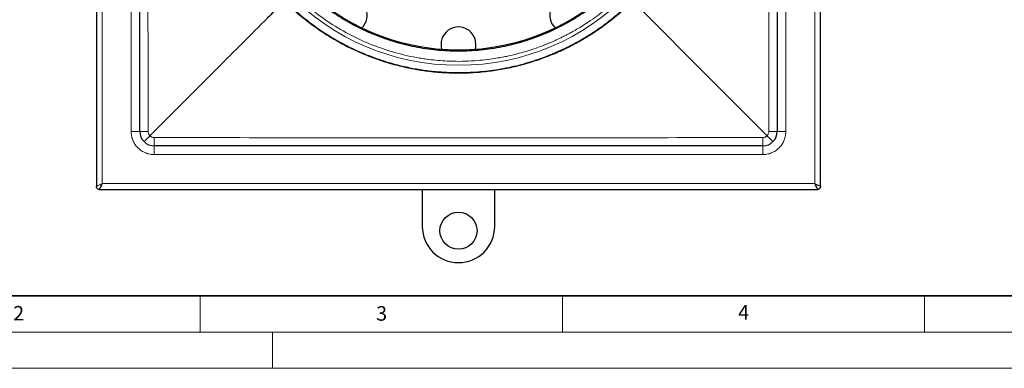
# Model space of a CAD drawing. Units: millimetres. Extents: x 0 to 420, y 0 to 297.
# Drawn here: x 90 to 226, y 0 to 48 of the extents above; entities that cross this region are included whole.
import ezdxf

# ---------------------------------------------------------------- set-up
doc = ezdxf.new("R2010")
doc.units = ezdxf.units.MM
doc.styles.add('SLDTEXTSTYLE0', font='TXT', dxfattribs={"width": 0.605})

msp = doc.modelspace()

# ---------------------------------------------------------------- linework, layer by layer
at = {"color": 7, "linetype": 'Continuous', "lineweight": 25}
for p, q in [((100.6562, 124.0914), (100.6562, 25.2514)), ((200.6562, 25.2514), (200.6562, 124.0914)), ((106.6562, 32.6714), (106.6562, 116.6714)), ((194.6562, 116.6714), (194.6562, 32.6714)), ((192.6562, 30.6714), (108.6562, 30.6714)), ((100.6562, 25.2514), (100.6562, 25.0714)), ((101.0562, 24.6714), (101.2362, 24.6714)), ((101.2362, 24.6714), (200.0762, 24.6714)), ((145.6562, 24.6714), (145.6562, 19.5714)), ((155.6562, 19.5714), (155.6562, 24.6714)), ((200.0762, 24.6714), (200.2562, 24.6714)), ((200.6562, 25.0714), (200.6562, 25.2514))]:
    msp.add_line(p, q, dxfattribs=at)
at = {"color": 8, "linetype": 'Continuous', "lineweight": 18}
for p, q in [((101.4562, 123.8714), (101.4562, 25.4714)), ((199.8562, 25.4714), (199.8562, 123.8714)), ((105.4562, 32.6714), (105.4562, 116.6714)), ((195.8562, 116.6714), (195.8562, 32.6714)), ((105.4562, 32.6714), (106.6562, 32.6714)), ((194.6562, 32.6714), (195.8562, 32.6714)), ((108.6562, 29.4714), (108.6562, 30.6714)), ((192.6562, 29.4714), (192.6562, 30.6714)), ((192.6562, 29.4714), (108.6562, 29.4714)), ((101.4562, 25.4714), (199.8562, 25.4714))]:
    msp.add_line(p, q, dxfattribs=at)
at = {"color": 7, "linetype": 'Continuous', "lineweight": 35}
msp.add_line((20, 10), (415, 10), dxfattribs=at)
at = {"color": 7, "linetype": 'Continuous', "lineweight": 18}
for p, q in [((115, 10), (115, 5)), ((165, 10), (165, 5)), ((215, 10), (215, 5)), ((15, 5), (415, 5)), ((125, 5), (125, 0)), ((0, 0), (420, 0))]:
    msp.add_line(p, q, dxfattribs=at)
at = {"color": 7, "linetype": 'Continuous', "lineweight": 25, "flags": 128}
msp.add_lwpolyline([(193.2449, 32.0827), (183.9689, 41.3586), (177.0156, 48.3115), (175.2752, 50.0519), (174.8393, 50.488), (174.7299, 50.5975), (174.7024, 50.6251), (174.6954, 50.6321), (174.6936, 50.634), (174.6931, 50.6344), (174.6929, 50.6346), (174.6929, 50.6346)], dxfattribs=at)
at = {"color": 8, "linetype": 'Continuous', "lineweight": 18}
msp.add_circle((150.6562, 74.6714), 32.8801, dxfattribs=at)
at = {"color": 7, "linetype": 'Continuous', "lineweight": 25}
for centre, radius in [((150.6562, 74.6714), 30.8), ((150.6562, 18.9714), 2.56)]:
    msp.add_circle(centre, radius, dxfattribs=at)
for centre, radius, start, end in [((135.6562, 48.6906), 2.4, 312.0203, 167.9797), ((165.6562, 48.6906), 2.4, 12.0203, 227.32418), ((150.6562, 44.6714), 2.4, 342.0203, 197.9797), ((108.6562, 32.6714), 2, 180, 270), ((192.6562, 32.6714), 2, 270, 0), ((150.6562, 19.5714), 5, 180, 0)]:
    msp.add_arc(centre, radius, start, end, dxfattribs=at)
at = {"color": 8, "linetype": 'Continuous', "lineweight": 18}
for points, knots in [([(107.8101, 32.6697), (107.7883, 46.6704), (107.7447, 74.6714), (107.7883, 102.6725), (107.8101, 116.673)], [0, 0, 0, 0, 0.500002372, 1, 1, 1, 1]), ([(193.5023, 116.673), (193.5241, 102.6724), (193.5677, 74.6713), (193.5241, 46.6702), (193.5023, 32.6697)], [0, 0, 0, 0, 0.500002372, 1, 1, 1, 1]), ([(127.7887, 51.8039), (128.5965, 51.0428), (130.212, 49.5206), (132.9165, 47.5682), (135.7912, 45.8853), (138.828, 44.5115), (141.9884, 43.4557), (144.4286, 42.9117), (145.9353, 42.6762), (146.3647, 42.6175), (146.528, 42.5964), (146.5548, 42.593), (146.565, 42.5917), (146.5667, 42.5915), (146.5674, 42.5914), (146.5675, 42.5914), (146.5675, 42.5914), (146.9839, 42.5383), (147.8189, 42.4484), (149.0756, 42.3623), (150.4903, 42.3207), (152.0236, 42.3463), (153.5856, 42.4534), (154.9334, 42.6082), (156.0211, 42.7752), (156.8836, 42.9346), (157.6802, 43.1012), (158.5668, 43.3094), (159.4743, 43.5529), (160.3552, 43.8172), (161.1641, 44.0823), (161.8626, 44.3326), (162.4169, 44.5446), (162.8126, 44.7021), (163.2062, 44.8646), (163.6159, 45.0403), (164.041, 45.2299), (164.4813, 45.434), (164.9363, 45.6535), (165.4054, 45.8892), (165.9115, 46.154), (166.4939, 46.4726), (167.1897, 46.8733), (168.0098, 47.3759), (168.9726, 48.0094), (170.0696, 48.793), (171.2411, 49.7143), (172.4143, 50.7246), (173.1539, 51.4442), (173.5236, 51.8039)], [0, 0, 0, 0, 0.06549968, 0.13099936, 0.19649905, 0.26199876, 0.32749849, 0.39299825, 0.40937998, 0.41757101, 0.41859489, 0.41910683, 0.41917083, 0.41920282, 0.41920682, 0.41920882, 0.41920907, 0.41920925, 0.44400521, 0.46880117, 0.49359714, 0.52758634, 0.5593352, 0.58604089, 0.60770298, 0.62432113, 0.63784338, 0.65577286, 0.67810948, 0.6933365, 0.71009411, 0.72838235, 0.73715547, 0.7451511, 0.75353673, 0.76231233, 0.77147791, 0.78103344, 0.79097892, 0.80131432, 0.81203964, 0.82471828, 0.84052548, 0.85946115, 0.88152525, 0.90859567, 0.9390638, 0.96953194, 1, 1, 1, 1]), ([(126.6194, 50.6346), (127.1537, 50.1206), (128.3045, 49.0135), (130.0392, 47.6172), (131.8808, 46.31), (133.6764, 45.1993), (135.6402, 44.1535), (137.3016, 43.4021), (138.6803, 42.8584), (139.7171, 42.4883), (140.746, 42.1577), (141.7652, 41.8652), (142.7733, 41.6093), (143.9376, 41.3509), (145.0389, 41.1493), (146.0149, 41.0051), (146.6319, 40.9273), (147.0778, 40.878), (147.5361, 40.8322), (148.7123, 40.7312), (150.5712, 40.661), (152.9519, 40.7424), (155.1665, 40.9667), (157.3262, 41.3258), (159.4376, 41.8169), (161.5685, 42.4594), (163.1494, 43.0517), (164.2392, 43.5139), (164.8325, 43.7787), (165.4545, 44.0711), (166.1041, 44.3931), (166.6969, 44.7033), (167.2285, 44.9944), (167.6944, 45.259), (168.17, 45.5392), (168.6546, 45.8356), (169.1307, 46.1381), (169.6673, 46.4916), (170.3308, 46.9477), (171.1969, 47.5791), (172.1463, 48.3242), (173.0673, 49.1047), (173.7002, 49.6784), (174.0764, 50.0335), (174.2273, 50.178), (174.3489, 50.2956), (174.472, 50.4154), (174.5844, 50.5263), (174.6616, 50.6029), (174.6898, 50.6314), (174.6929, 50.6346)], [0, 0, 0, 0, 0.041652059, 0.089716875, 0.124962832, 0.168536186, 0.208272253, 0.249932304, 0.270929906, 0.291549634, 0.311790848, 0.331652865, 0.351135038, 0.370236805, 0.398668325, 0.414030936, 0.425681003, 0.433618665, 0.439242886, 0.451563372, 0.499964049, 0.543671013, 0.585342783, 0.624967545, 0.666638216, 0.707081856, 0.749971045, 0.761436169, 0.773606393, 0.786481714, 0.800062088, 0.814347426, 0.824082886, 0.834120475, 0.844460135, 0.855101801, 0.866045417, 0.876158476, 0.891216193, 0.911290683, 0.936381726, 0.95902628, 0.979127857, 0.984378101, 0.988098862, 0.990869677, 0.993888861, 0.997748012, 0.999747028, 1, 1, 1, 1]), ([(108.6562, 29.4714), (108.461, 29.4818), (108.059, 29.5031), (107.4626, 29.6812), (106.889, 29.9764), (106.3774, 30.3926), (105.9612, 30.9042), (105.666, 31.4778), (105.4879, 32.0742), (105.4666, 32.4762), (105.4562, 32.6714)], [0, 0, 0, 0, 0.11651603, 0.24001133, 0.36864081, 0.5, 0.63135919, 0.75998867, 0.88348397, 1, 1, 1, 1]), ([(107.8101, 32.6697), (107.6398, 32.6698), (107.2993, 32.6699), (106.92, 32.6703), (106.6969, 32.6708), (106.6697, 32.6712), (106.6562, 32.6714)], [0, 0, 0, 0, 0.27959276, 0.55899292, 0.77929127, 1, 1, 1, 1]), ([(108.0674, 32.0827), (108.0295, 32.1225), (107.9535, 32.2021), (107.8742, 32.3481), (107.8206, 32.5051), (107.8136, 32.6149), (107.8101, 32.6697)], [0, 0, 0, 0, 0.24988289, 0.50035098, 0.75063968, 1, 1, 1, 1]), ([(195.8562, 32.6714), (195.8458, 32.4762), (195.8244, 32.0742), (195.6464, 31.4778), (195.3512, 30.9042), (194.9349, 30.3926), (194.4233, 29.9764), (193.8498, 29.6812), (193.2534, 29.5031), (192.8513, 29.4818), (192.6562, 29.4714)], [0, 0, 0, 0, 0.11651603, 0.24001133, 0.36864081, 0.5, 0.63135919, 0.75998867, 0.88348397, 1, 1, 1, 1]), ([(193.5023, 32.6697), (193.4988, 32.6149), (193.4918, 32.5051), (193.4382, 32.3481), (193.3589, 32.2021), (193.2829, 32.1225), (193.2449, 32.0827)], [0, 0, 0, 0, 0.24936032, 0.49964902, 0.75011711, 1, 1, 1, 1]), ([(194.6562, 32.6714), (194.6346, 32.6711), (194.5914, 32.6707), (194.2842, 32.6701), (193.9046, 32.6698), (193.6364, 32.6698), (193.5023, 32.6697)], [0, 0, 0, 0, 0.28011415, 0.55928735, 0.77970661, 1, 1, 1, 1]), ([(108.6545, 31.8253), (108.5997, 31.8288), (108.4899, 31.8358), (108.3329, 31.8894), (108.1869, 31.9687), (108.1072, 32.0447), (108.0674, 32.0827)], [0, 0, 0, 0, 0.24936032, 0.49964902, 0.75011711, 1, 1, 1, 1]), ([(108.6562, 30.6714), (108.6559, 30.693), (108.6555, 30.7361), (108.6549, 31.0434), (108.6546, 31.423), (108.6546, 31.6912), (108.6545, 31.8253)], [0, 0, 0, 0, 0.28011415, 0.55928735, 0.77970661, 1, 1, 1, 1]), ([(192.6578, 31.8253), (178.6572, 31.8035), (150.6561, 31.7599), (122.655, 31.8035), (108.6545, 31.8253)], [0, 0, 0, 0, 0.500002372, 1, 1, 1, 1]), ([(192.6578, 31.8253), (192.6578, 31.655), (192.6577, 31.3145), (192.6573, 30.9352), (192.6567, 30.7121), (192.6564, 30.685), (192.6562, 30.6714)], [0, 0, 0, 0, 0.27959276, 0.55899292, 0.77929127, 1, 1, 1, 1]), ([(193.2449, 32.0827), (193.2051, 32.0447), (193.1254, 31.9687), (192.9795, 31.8894), (192.8224, 31.8358), (192.7126, 31.8288), (192.6578, 31.8253)], [0, 0, 0, 0, 0.24988289, 0.50035098, 0.75063968, 1, 1, 1, 1]), ([(100.6562, 25.0714), (100.6591, 25.0729), (100.665, 25.0759), (100.7128, 25.0997), (100.786, 25.1364), (100.8549, 25.1708), (100.8905, 25.1886)], [0, 0, 0, 0, 0.242869517, 0.49190463, 0.737434451, 1, 1, 1, 1]), ([(100.8905, 25.1886), (100.9738, 25.2303), (101.1429, 25.3149), (101.3508, 25.4187), (101.4562, 25.4714)], [0, 0, 0, 0, 0.49297867, 1, 1, 1, 1]), ([(101.1734, 24.9057), (101.1556, 24.8701), (101.1212, 24.8012), (101.0845, 24.728), (101.0607, 24.6803), (101.0577, 24.6743), (101.0562, 24.6714)], [0, 0, 0, 0, 0.26254882, 0.50809521, 0.75711632, 1, 1, 1, 1]), ([(200.2562, 24.6714), (200.2547, 24.6743), (200.2516, 24.6802), (200.2277, 24.7279), (200.1911, 24.801), (200.1567, 24.87), (200.1389, 24.9056)], [0, 0, 0, 0, 0.24207215, 0.49171682, 0.73695174, 1, 1, 1, 1]), ([(200.4219, 25.1886), (200.4575, 25.1709), (200.5265, 25.1365), (200.5997, 25.0998), (200.6473, 25.076), (200.6533, 25.0729), (200.6562, 25.0714)], [0, 0, 0, 0, 0.263033946, 0.508284228, 0.757914978, 1, 1, 1, 1])]:
    msp.add_open_spline(points, degree=3, knots=knots, dxfattribs=at)
at = {"color": 7, "linetype": 'Continuous', "lineweight": 25}
msp.add_open_spline([(128.8066, 52.8218), (129.5419, 52.127), (131.0125, 50.7375), (133.464, 48.9402), (136.0659, 47.3755), (138.8124, 46.0778), (141.6719, 45.0543), (144.6182, 44.3164), (147.6226, 43.8707), (150.6562, 43.7217), (153.6898, 43.8707), (156.6941, 44.3164), (159.6404, 45.0543), (162.4999, 46.0778), (165.2464, 47.3755), (167.8484, 48.9402), (170.2999, 50.7375), (171.7705, 52.127), (172.5058, 52.8218)], degree=3, dxfattribs=at)
for points, knots in [([(126.6194, 50.6346), (126.6194, 50.6346), (126.6194, 50.6346), (126.6193, 50.6345), (126.6191, 50.6343), (126.6183, 50.6335), (126.6152, 50.6304), (126.6031, 50.6182), (126.5552, 50.5702), (126.3642, 50.3791), (125.6024, 49.6171), (122.5591, 46.574), (116.5691, 40.5844), (111.1594, 35.1747), (108.0674, 32.0827)], [0, 0, 0, 0, 0.00000122, 0.00000339, 0.0000106, 0.00003643, 0.00013381, 0.00051145, 0.00199821, 0.00789764, 0.03139979, 0.12521209, 0.50000071, 1, 1, 1, 1]), ([(126.6805, 50.6957), (126.7963, 50.581), (127.3757, 50.0072), (128.4599, 49.0163), (129.9771, 47.7785), (131.564, 46.631), (132.9392, 45.7525), (134.0681, 45.0984), (134.9284, 44.6325), (135.8019, 44.1917), (136.6877, 43.7762), (137.5851, 43.3865), (138.4935, 43.0229), (139.4119, 42.6858), (140.3398, 42.3753), (141.1201, 42.139), (141.9053, 41.9197), (142.6951, 41.7175), (143.6495, 41.5022), (144.6098, 41.3146), (145.898, 41.1011), (147.52, 40.9038), (149.7605, 40.761), (152.2974, 40.7772), (155.1338, 41.0319), (157.9723, 41.5309), (160.0717, 42.0885), (161.4411, 42.5314), (162.326, 42.8379), (163.2011, 43.1718), (164.2813, 43.6228), (165.134, 44.0104), (165.974, 44.4243), (166.8053, 44.8554), (167.6229, 45.3123), (168.6264, 45.9149), (169.6112, 46.5484), (171.0714, 47.5781), (172.7813, 48.925), (174.0138, 50.1044), (174.6319, 50.6957)], [0, 0, 0, 0, 0.00918599, 0.04594434, 0.0827027, 0.11946106, 0.15621939, 0.17459281, 0.19296623, 0.21133965, 0.22971307, 0.24808649, 0.26645992, 0.28483334, 0.30320677, 0.32158019, 0.33076619, 0.34913961, 0.36751303, 0.38588644, 0.40425985, 0.44107881, 0.47789774, 0.5306924, 0.58385308, 0.63817033, 0.69288753, 0.70607617, 0.7192648, 0.74564631, 0.75883495, 0.78521648, 0.79840512, 0.81159376, 0.8379753, 0.85116395, 0.87754549, 0.90392703, 0.95182644, 1, 1, 1, 1]), ([(107.242, 31.2572), (107.249, 31.2641), (107.2624, 31.2773), (107.3563, 31.3703), (107.4794, 31.4927), (107.65, 31.6631), (107.849, 31.8631), (108.0047, 32.0196), (108.0674, 32.0827)], [0, 0, 0, 0, 0.18666447, 0.35577591, 0.50691482, 0.64072365, 0.85535088, 1, 1, 1, 1]), ([(194.0703, 31.2572), (194.0634, 31.2643), (194.0502, 31.2776), (193.9573, 31.3715), (193.8349, 31.4946), (193.6645, 31.6653), (193.4645, 31.8642), (193.3079, 32.0199), (193.2449, 32.0827)], [0, 0, 0, 0, 0.18666447, 0.35577591, 0.50691482, 0.64072365, 0.85535088, 1, 1, 1, 1]), ([(101.0562, 24.6714), (101.011, 24.676), (100.9208, 24.6851), (100.8006, 24.7538), (100.7117, 24.8561), (100.6635, 24.9677), (100.6583, 25.0418), (100.6562, 25.0714)], [0, 0, 0, 0, 0.215803958, 0.431527429, 0.644572908, 0.858351946, 1, 1, 1, 1]), ([(101.4562, 25.4714), (101.4035, 25.366), (101.2997, 25.1581), (101.2151, 24.9891), (101.1734, 24.9057)], [0, 0, 0, 0, 0.50702138, 1, 1, 1, 1]), ([(200.1389, 24.9056), (200.0971, 24.9891), (200.0124, 25.1581), (199.9087, 25.366), (199.8562, 25.4714)], [0, 0, 0, 0, 0.49334147, 1, 1, 1, 1]), ([(199.8562, 25.4714), (199.9615, 25.4188), (200.1694, 25.3152), (200.3385, 25.2304), (200.4219, 25.1886)], [0, 0, 0, 0, 0.50665726, 1, 1, 1, 1]), ([(200.6562, 25.0714), (200.6515, 25.0268), (200.6422, 24.9376), (200.5736, 24.8168), (200.4722, 24.7257), (200.359, 24.6784), (200.2857, 24.6734), (200.2562, 24.6714)], [0, 0, 0, 0, 0.21344125, 0.42648173, 0.64853641, 0.85820756, 1, 1, 1, 1])]:
    msp.add_open_spline(points, degree=3, knots=knots, dxfattribs=at)

# ---------------------------------------------------------------- texts
at = {"color": 7, "linetype": 'Continuous', "lineweight": 18, "char_height": 2, "attachment_point": 2, "style": 'SLDTEXTSTYLE0'}
for s, insert in [('2', (89.9334, 8.5904)), ('3', (140.0453, 8.5647)), ('4', (190.0227, 8.7073))]:
    msp.add_mtext(s, dxfattribs=dict(at, insert=insert))

doc.saveas('drawing.dxf')
